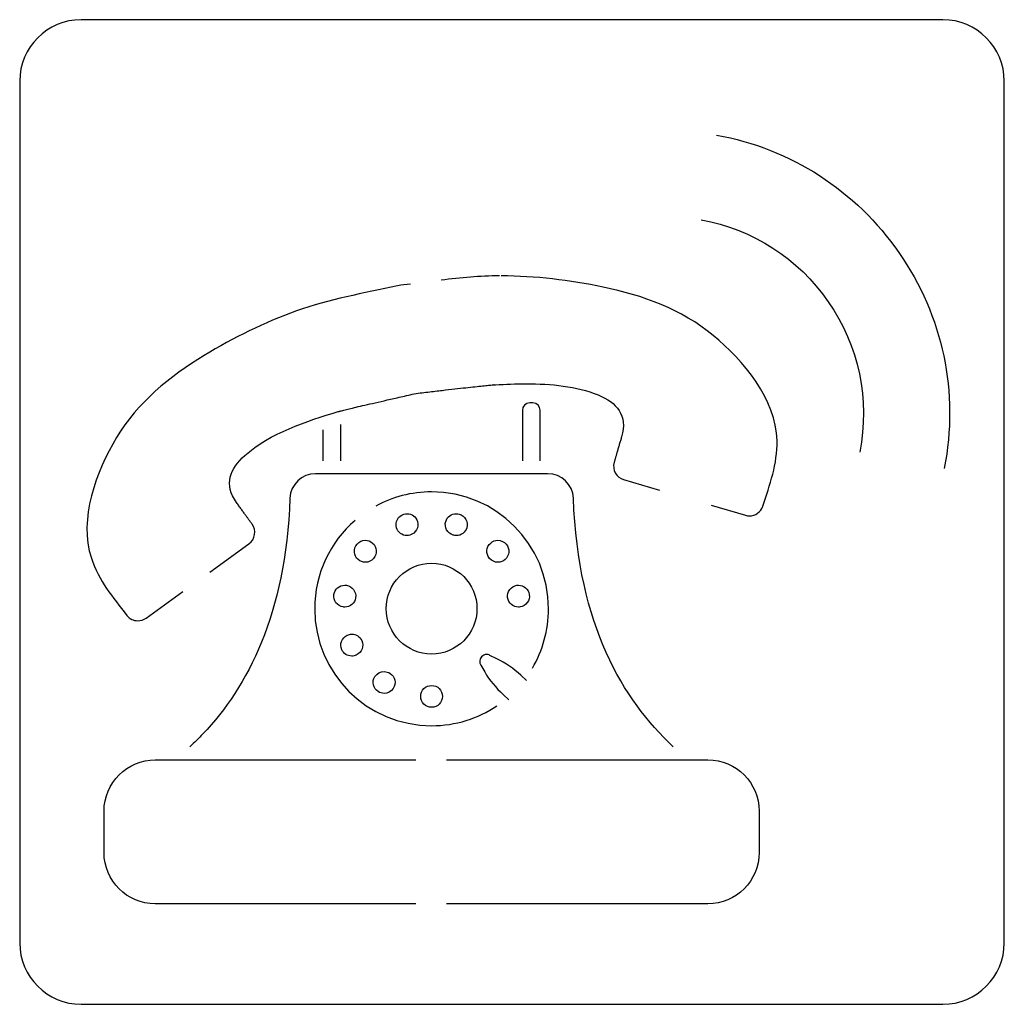
# Model space of a CAD drawing. Units: inches. Extents: x 0 to 4, y 0 to 4.
import ezdxf

# ---------------------------------------------------------------- set-up
doc = ezdxf.new("R2010")
doc.units = ezdxf.units.IN
doc.layers.get('0').update_dxf_attribs({"linetype": 'CONTINUOUS'})

msp = doc.modelspace()

# ---------------------------------------------------------------- linework, layer by layer
for p, q in [((3.75, 4), (0.25, 4)), ((0, 3.75), (0, 0.25)), ((4, 0.25), (4, 3.75)), ((2.0849, 2.4432), (2.0719, 2.4432)), ((2.0422, 2.4135), (2.0422, 2.2078)), ((2.1146, 2.2078), (2.1146, 2.4135)), ((1.2318, 2.3333), (1.2318, 2.2078)), ((1.3042, 2.2073), (1.3042, 2.3557)), ((1.6734, 2.1557), (1.2021, 2.1557)), ((2.1448, 2.1557), (1.6734, 2.1557)), ((2.4536, 2.1318), (2.599, 2.0891)), ((2.8089, 2.0274), (2.9484, 1.9865)), ((0.7722, 1.756), (0.9313, 1.8708)), ((0.7722, 1.756), (0.9313, 1.8708)), ((0.5135, 1.5693), (0.6626, 1.6769)), ((1.8766, 1.4115), (1.876, 1.4115)), ((1.8766, 1.412), (1.8766, 1.4115)), ((1.9385, 1.4036), (1.9099, 1.4177)), ((1.8729, 1.3776), (1.8891, 1.35)), ((2.0594, 1.3161), (2.0359, 1.3375)), ((1.9635, 1.2589), (1.987, 1.2375)), ((0.551, 0.9932), (1.6089, 0.9932)), ((1.7335, 0.9932), (2.7958, 0.9932)), ((0.3427, 0.6167), (0.3427, 0.7844)), ((3.0042, 0.7844), (3.0042, 0.6167)), ((1.6089, 0.4083), (0.551, 0.4083)), ((2.7958, 0.4083), (1.7339, 0.4083)), ((0.25, 0), (3.75, 0))]:
    msp.add_line(p, q)
for centre, start, end in [((0.25, 3.75), 90, 180), ((3.75, 3.75), 0, 90), ((0.25, 0.25), 180, 270), ((3.75, 0.25), -90, 0)]:
    msp.add_arc(centre, 0.25, start, end)
for points, degree in [([(2.8307, 3.5312), (3.1339, 3.476), (3.3969, 3.3062), (3.5719, 3.0536)], 3), ([(2.7687, 3.187), (2.9792, 3.1484), (3.1625, 3.0302), (3.2849, 2.8542)], 3), ([(3.5719, 3.0536), (3.751, 2.7964), (3.8161, 2.4849), (3.7563, 2.1771)], 3), ([(1.5879, 2.9257), (1.5701, 2.9235), (1.5522, 2.9213), (1.5344, 2.9193)], 3), ([(1.9495, 2.9594), (1.8702, 2.9594), (1.7913, 2.9514), (1.7125, 2.9417)], 3), ([(2.3703, 2.9135), (2.2344, 2.9417), (2.0953, 2.9589), (1.9563, 2.9594)], 3), ([(1.5344, 2.9193), (1.3974, 2.888), (1.2573, 2.8646), (1.1245, 2.8172)], 3), ([(2.8172, 2.7172), (2.6891, 2.8234), (2.5307, 2.8807), (2.3703, 2.9135)], 3), ([(3.2849, 2.8542), (3.4094, 2.6745), (3.4547, 2.4573), (3.4125, 2.2432)], 3), ([(1.1245, 2.8172), (0.9938, 2.7703), (0.8682, 2.7078), (0.7495, 2.6359)], 3), ([(3.0766, 2.2901), (3.0734, 2.4578), (2.9401, 2.6156), (2.8172, 2.7172)], 3), ([(0.7495, 2.6359), (0.6089, 2.5516), (0.4786, 2.4443), (0.3932, 2.3021)], 3), ([(1.9333, 2.5172), (1.9734, 2.5187), (2.0151, 2.5208), (2.0578, 2.5208)], 3), ([(2.0578, 2.5208), (2.1578, 2.5208), (2.262, 2.512), (2.35, 2.4755)], 3), ([(1.2943, 2.4078), (1.3229, 2.4167), (1.6104, 2.4818)], 2), ([(1.2943, 2.4078), (1.3229, 2.4167), (1.6104, 2.4818)], 2), ([(1.6104, 2.4818), (1.9031, 2.5161), (1.9333, 2.5172)], 2), ([(2.0719, 2.4432), (2.0552, 2.4432), (2.0422, 2.4297), (2.0422, 2.4135)], 3), ([(2.1146, 2.4135), (2.1146, 2.4302), (2.1016, 2.4432), (2.0849, 2.4432)], 3), ([(2.35, 2.4755), (2.4245, 2.4448), (2.4714, 2.3932), (2.4453, 2.3057)], 3), ([(0.9151, 2.2297), (1.0167, 2.3203), (1.1661, 2.3693), (1.2943, 2.4078)], 3), ([(0.9151, 2.2297), (1.0167, 2.3203), (1.1661, 2.3693), (1.2943, 2.4078)], 3), ([(0.3932, 2.3021), (0.3115, 2.1651), (0.238, 1.9719), (0.2911, 1.8125)], 3), ([(2.4453, 2.3057), (2.4281, 2.2479), (2.4151, 2.2021)], 2), ([(3.0188, 2.0234), (3.0474, 2.1115), (3.0786, 2.1937), (3.0766, 2.2901)], 3), ([(0.8813, 2.038), (0.8281, 2.1115), (0.8547, 2.176), (0.9151, 2.2297)], 3), ([(0.8813, 2.038), (0.8281, 2.1115), (0.8547, 2.176), (0.9151, 2.2297)], 3), ([(2.4151, 2.2021), (2.4063, 2.1719), (2.4234, 2.1401), (2.4536, 2.1318)], 3), ([(1.2021, 2.1557), (1.1464, 2.1557), (1.1, 2.1115), (1.0979, 2.0557)], 3), ([(2.2495, 2.0557), (2.2469, 2.1115), (2.201, 2.1557), (2.1448, 2.1557)], 3), ([(1.6734, 2.0818), (1.5912, 2.0818), (1.5139, 2.0609), (1.4464, 2.024)], 3), ([(2.1484, 1.6068), (2.1484, 1.8693), (1.9359, 2.0818), (1.6734, 2.0818)], 3), ([(1.0979, 2.0557), (1.0792, 1.5802), (0.9271, 1.2927), (0.7443, 1.0984)], 3), ([(2.6552, 1.0464), (2.4495, 1.2406), (2.2698, 1.5354), (2.2495, 2.0557)], 3), ([(0.9443, 1.9505), (0.9161, 1.9891), (0.8813, 2.038)], 2), ([(0.9443, 1.9505), (0.9161, 1.9891), (0.8813, 2.038)], 2), ([(2.9646, 1.9844), (2.9885, 1.9844), (3.0109, 1.9995), (3.0188, 2.0234)], 3), ([(1.3624, 1.9657), (1.262, 1.8786), (1.1984, 1.7502), (1.1984, 1.6068)], 3), ([(1.5307, 1.9359), (1.5276, 1.9474), (1.5286, 1.9594), (1.5344, 1.9698)], 3), ([(1.5344, 1.9698), (1.5401, 1.9802), (1.5495, 1.9875), (1.5609, 1.9911)], 3), ([(1.5609, 1.9911), (1.5646, 1.9927), (1.5688, 1.9932), (1.5734, 1.9932)], 3), ([(1.5734, 1.9932), (1.5927, 1.9932), (1.6104, 1.9802), (1.6156, 1.9615)], 3), ([(1.6156, 1.9615), (1.6188, 1.95), (1.6177, 1.938), (1.612, 1.9276)], 3), ([(1.7344, 1.9276), (1.7286, 1.938), (1.7276, 1.95), (1.7307, 1.9615)], 3), ([(1.7307, 1.9615), (1.7365, 1.9802), (1.7542, 1.9932), (1.7734, 1.9932)], 3), ([(1.7734, 1.9932), (1.7776, 1.9932), (1.7818, 1.9927), (1.7859, 1.9911)], 3), ([(1.7859, 1.9911), (1.7974, 1.988), (1.8068, 1.9802), (1.8125, 1.9698)], 3), ([(1.8125, 1.9698), (1.8182, 1.9594), (1.8193, 1.9474), (1.8161, 1.9359)], 3), ([(2.9484, 1.9865), (2.9536, 1.9849), (2.9594, 1.9844), (2.9646, 1.9844)], 3), ([(0.9313, 1.8708), (0.9568, 1.8891), (0.9625, 1.925), (0.9443, 1.9505)], 3), ([(0.9313, 1.8708), (0.9568, 1.8891), (0.9625, 1.925), (0.9443, 1.9505)], 3), ([(1.5729, 1.9042), (1.5536, 1.9042), (1.5359, 1.9172), (1.5307, 1.9359)], 3), ([(1.612, 1.9276), (1.6062, 1.9172), (1.5969, 1.9099), (1.5854, 1.9063)], 3), ([(1.7609, 1.9063), (1.7495, 1.9094), (1.7401, 1.9172), (1.7344, 1.9276)], 3), ([(1.8161, 1.9359), (1.8104, 1.9172), (1.7932, 1.9042), (1.774, 1.9042)], 3), ([(1.3708, 1.8693), (1.3792, 1.8797), (1.3911, 1.8849), (1.4042, 1.8849)], 3), ([(1.4042, 1.8849), (1.4146, 1.8849), (1.425, 1.8813), (1.4333, 1.874)], 3), ([(1.5854, 1.9063), (1.5812, 1.9052), (1.5771, 1.9042), (1.5729, 1.9042)], 3), ([(1.774, 1.9042), (1.7698, 1.9042), (1.7656, 1.9047), (1.7609, 1.9063)], 3), ([(1.9135, 1.874), (1.9219, 1.8813), (1.9318, 1.8849), (1.9427, 1.8849)], 3), ([(1.9427, 1.8849), (1.9557, 1.8849), (1.9677, 1.8792), (1.976, 1.8693)], 3), ([(1.3599, 1.837), (1.3589, 1.849), (1.363, 1.8604), (1.3708, 1.8693)], 3), ([(1.4333, 1.874), (1.4521, 1.8578), (1.4542, 1.8302), (1.438, 1.8115)], 3), ([(1.9089, 1.8115), (1.8927, 1.8302), (1.8943, 1.8578), (1.9135, 1.874)], 3), ([(1.976, 1.8693), (1.9839, 1.8604), (1.9875, 1.849), (1.987, 1.837)], 3), ([(0.2911, 1.8125), (0.3214, 1.7208), (0.3781, 1.6536), (0.4349, 1.5802)], 3), ([(1.375, 1.8068), (1.3661, 1.8146), (1.3604, 1.825), (1.3599, 1.837)], 3), ([(1.4042, 1.7958), (1.3937, 1.7958), (1.3833, 1.7995), (1.375, 1.8068)], 3), ([(1.438, 1.8115), (1.4297, 1.8016), (1.4172, 1.7958), (1.4042, 1.7958)], 3), ([(1.9427, 1.7958), (1.9297, 1.7958), (1.9177, 1.8016), (1.9089, 1.8115)], 3), ([(1.9719, 1.8068), (1.9635, 1.7995), (1.9536, 1.7958), (1.9427, 1.7958)], 3), ([(1.987, 1.837), (1.9859, 1.825), (1.9807, 1.8146), (1.9719, 1.8068)], 3), ([(1.4891, 1.6073), (1.4885, 1.7089), (1.5714, 1.7917), (1.6734, 1.7917)], 3), ([(1.6734, 1.7917), (1.775, 1.7917), (1.8578, 1.7089), (1.8578, 1.6073)], 3), ([(1.2766, 1.6646), (1.2797, 1.6859), (1.299, 1.7026), (1.3208, 1.7026)], 3), ([(1.3208, 1.7026), (1.3229, 1.7026), (1.325, 1.7026), (1.3271, 1.7021)], 3), ([(1.3271, 1.7021), (1.351, 1.6984), (1.3682, 1.676), (1.3646, 1.6516)], 3), ([(1.9823, 1.6521), (1.9786, 1.676), (1.9958, 1.6984), (2.0198, 1.7021)], 3), ([(2.0198, 1.7021), (2.0219, 1.7021), (2.024, 1.7026), (2.026, 1.7026)], 3), ([(2.026, 1.7026), (2.0479, 1.7026), (2.0672, 1.6859), (2.0703, 1.6646)], 3), ([(1.3141, 1.6141), (1.2901, 1.6177), (1.2729, 1.6401), (1.2766, 1.6646)], 3), ([(1.3646, 1.6516), (1.3615, 1.6297), (1.3427, 1.6135), (1.3203, 1.6135)], 3), ([(2.0266, 1.6135), (2.0047, 1.6135), (1.9854, 1.6302), (1.9823, 1.6521)], 3), ([(2.0703, 1.6646), (2.074, 1.6406), (2.0568, 1.6177), (2.0328, 1.6141)], 3), ([(1.1984, 1.6068), (1.1984, 1.3448), (1.4115, 1.1318), (1.6734, 1.1318)], 3), ([(1.3203, 1.6135), (1.3182, 1.6135), (1.3161, 1.6135), (1.3141, 1.6141)], 3), ([(1.6734, 1.4229), (1.5719, 1.4229), (1.4891, 1.5057), (1.4891, 1.6073)], 3), ([(1.8578, 1.6073), (1.8578, 1.5057), (1.775, 1.4229), (1.6734, 1.4229)], 3), ([(2.0328, 1.6141), (2.0307, 1.6135), (2.0286, 1.6135), (2.0266, 1.6135)], 3), ([(2.0828, 1.3661), (2.1245, 1.437), (2.1484, 1.5193), (2.1484, 1.6068)], 3), ([(0.4349, 1.5802), (0.4458, 1.5656), (0.4625, 1.5583), (0.4797, 1.5583)], 3), ([(0.4797, 1.5583), (0.4911, 1.5583), (0.5031, 1.562), (0.5135, 1.5693)], 3), ([(1.3089, 1.4406), (1.2984, 1.4625), (1.3083, 1.4891), (1.3307, 1.4995)], 3), ([(1.3307, 1.4995), (1.3365, 1.5021), (1.3427, 1.5036), (1.349, 1.5036)], 3), ([(1.349, 1.5036), (1.3667, 1.5036), (1.3823, 1.4937), (1.3896, 1.4776)], 3), ([(1.349, 1.4146), (1.3318, 1.4146), (1.3156, 1.425), (1.3089, 1.4406)], 3), ([(1.3896, 1.4776), (1.3995, 1.4552), (1.3901, 1.4292), (1.3672, 1.4188)], 3), ([(1.3672, 1.4188), (1.3615, 1.4161), (1.3552, 1.4146), (1.349, 1.4146)], 3), ([(1.876, 1.4115), (1.8677, 1.4021), (1.8667, 1.3885), (1.8729, 1.3776)], 3), ([(1.8974, 1.4214), (1.8896, 1.4214), (1.8818, 1.4182), (1.8766, 1.412)], 3), ([(1.9099, 1.4177), (1.9057, 1.4208), (1.9016, 1.4214), (1.8974, 1.4214)], 3), ([(2.0359, 1.3375), (2.0068, 1.3641), (1.974, 1.3865), (1.9385, 1.4036)], 3), ([(1.437, 1.2979), (1.4344, 1.3094), (1.4365, 1.3214), (1.4432, 1.3312)], 3), ([(1.4432, 1.3312), (1.4516, 1.3443), (1.4656, 1.3516), (1.4807, 1.3516)], 3), ([(1.4807, 1.3516), (1.4891, 1.3516), (1.4974, 1.349), (1.5047, 1.3443)], 3), ([(1.5047, 1.3443), (1.5146, 1.338), (1.5214, 1.3281), (1.524, 1.3167)], 3), ([(1.8891, 1.35), (1.9094, 1.3161), (1.9344, 1.2854), (1.9635, 1.2589)], 3), ([(1.4562, 1.2703), (1.4464, 1.2766), (1.4396, 1.2865), (1.437, 1.2979)], 3), ([(1.5177, 1.2833), (1.5094, 1.2703), (1.4953, 1.263), (1.4802, 1.263)], 3), ([(1.524, 1.3167), (1.5266, 1.3052), (1.5245, 1.2932), (1.5177, 1.2833)], 3), ([(1.6292, 1.251), (1.6286, 1.2755), (1.649, 1.2953), (1.6734, 1.2953)], 3), ([(1.6734, 1.2953), (1.6979, 1.2953), (1.7177, 1.2755), (1.7177, 1.251)], 3), ([(1.4802, 1.263), (1.4719, 1.263), (1.4635, 1.2656), (1.4562, 1.2703)], 3), ([(1.6734, 1.2068), (1.649, 1.2068), (1.6292, 1.2266), (1.6292, 1.251)], 3), ([(1.7177, 1.251), (1.7177, 1.2266), (1.6979, 1.2068), (1.6734, 1.2068)], 3), ([(1.6734, 1.1318), (1.7714, 1.1318), (1.8625, 1.1615), (1.9385, 1.2125)], 3), ([(0.7443, 1.0984), (0.7271, 1.0802), (0.7094, 1.063), (0.6917, 1.0464)], 3), ([(0.3427, 0.7844), (0.3427, 0.8995), (0.4365, 0.9932), (0.551, 0.9932)], 3), ([(2.7958, 0.9932), (2.9109, 0.9932), (3.0042, 0.8995), (3.0042, 0.7844)], 3), ([(0.551, 0.4083), (0.4359, 0.4083), (0.3427, 0.5021), (0.3427, 0.6167)], 3), ([(3.0042, 0.6167), (3.0042, 0.5021), (2.9109, 0.4083), (2.7958, 0.4083)], 3)]:
    msp.add_open_spline(points, degree=degree)

doc.saveas('drawing.dxf')
